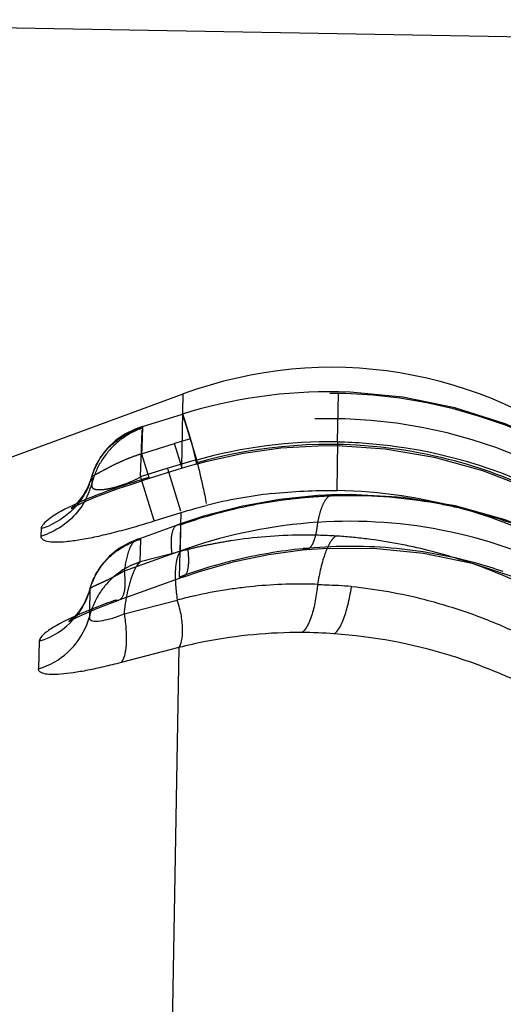
# Model space of a CAD drawing. Units: millimetres. Extents: x 0 to 420, y 0 to 297.
# Drawn here: x 140 to 144, y 134 to 142 of the extents above; entities that cross this region are included whole.
import ezdxf

# ---------------------------------------------------------------- set-up
doc = ezdxf.new("R2010")
doc.units = ezdxf.units.MM
doc.header["$LTSCALE"] = 23.1
doc.linetypes.add('DOT', pattern=[0.2, 0.1, -0.1])
doc.linetypes.add('HIDDEN', pattern=[0.2, 0.1, -0.1])
doc.layers.get('0').update_dxf_attribs({"linetype": 'CONTINUOUS'})
for name, color, linetype in [('607367544-000_CL', 7, 'CONTINUOUS'), ('607367544-000_HL', 7, 'CONTINUOUS'), ('DEFAULT_2', 6, 'HIDDEN')]:
    doc.layers.add(name, color=color, linetype=linetype)

msp = doc.modelspace()

# ---------------------------------------------------------------- linework, layer by layer
at = {"color": 9, "linetype": 'DOT'}
for p, q in [((140.678, 138.2595), (140.9418, 138.3414)), ((140.678, 138.2595), (140.7389, 138.0634)), ((141.0453, 137.5071), (140.5396, 137.3252))]:
    msp.add_line(p, q, dxfattribs=at)
for centre, radius, start, end in [((142.1765, 134.622), 3.9178, 57.93278, 106.43776), ((142.3429, 133.7239), 3.9992, 93.76222, 108.93324)]:
    msp.add_arc(centre, radius, start, end, dxfattribs=at)
for points, knots in [([(140.6861, 138.4768), (140.6853, 138.4759), (140.6863, 138.4727), (140.6855, 138.468), (140.6854, 138.4581), (140.6845, 138.4417), (140.6837, 138.4167), (140.6826, 138.3854), (140.681, 138.3323), (140.6794, 138.2896), (140.678, 138.2595)], [0, 0, 0, 0, 0.016966, 0.038113, 0.067684, 0.151412, 0.266529, 0.411362, 0.58383, 1, 1, 1, 1]), ([(141.0679, 138.3797), (141.0752, 138.3517), (141.0853, 138.312), (141.0973, 138.2628), (141.1041, 138.2338), (141.1089, 138.2114), (141.1127, 138.1938), (141.1132, 138.1853), (141.1144, 138.1786), (141.1132, 138.1783)], [0, 0, 0, 0, 0.42037, 0.592699, 0.736322, 0.849716, 0.931837, 0.981784, 1, 1, 1, 1]), ([(142.2019, 137.9339), (142.1716, 137.9329), (142.1299, 137.8788), (142.1007, 137.8011), (142.0867, 137.7453), (142.0805, 137.7145)], [0, 0, 0, 0, 0.349149, 0.637067, 1, 1, 1, 1]), ([(140.9216, 137.4632), (140.9181, 137.4927), (140.9143, 137.5467), (140.9173, 137.6239), (140.9376, 137.6844), (140.9639, 137.6939)], [0, 0, 0, 0, 0.366359, 0.655221, 1, 1, 1, 1]), ([(142.0805, 137.7145), (142.0772, 137.6845), (142.0696, 137.6311), (142.0507, 137.5629), (142.0288, 137.5162), (142.0041, 137.4982), (141.9931, 137.4972)], [0, 0, 0, 0, 0.371, 0.660712, 0.864687, 1, 1, 1, 1]), ([(144.1337, 137.2732), (143.8203, 137.4416), (143.146, 137.6878), (142.4309, 137.7369), (142.0805, 137.7141)], [0, 0, 0, 0, 0.503218, 1, 1, 1, 1]), ([(140.6418, 137.5774), (140.6285, 137.5726), (140.6019, 137.5477), (140.5613, 137.4632), (140.5475, 137.3837), (140.5396, 137.3252)], [0, 0, 0, 0, 0.151956, 0.367315, 1, 1, 1, 1]), ([(141.0453, 137.5071), (141.0488, 137.4777), (141.0528, 137.4237), (141.0505, 137.3476), (141.0325, 137.2869), (141.007, 137.2775)], [0, 0, 0, 0, 0.369226, 0.660299, 1, 1, 1, 1]), ([(140.5396, 137.3253), (140.5431, 137.2958), (140.5469, 137.2417), (140.5438, 137.1645), (140.5234, 137.104), (140.4972, 137.0945)], [0, 0, 0, 0, 0.366383, 0.655186, 1, 1, 1, 1])]:
    msp.add_open_spline(points, degree=3, knots=knots, dxfattribs=at)
at = {"layer": '607367544-000_CL', "color": 7, "linetype": 'CONTINUOUS'}
for p, q in [((135.9279, 141.7165), (148.476, 141.4975)), ((134.5845, 136.3762), (141.0105, 138.7364)), ((142.2396, 138.3251), (142.6203, 138.2996)), ((141.2003, 138.2018), (141.4915, 138.2653)), ((141.0028, 138.1454), (140.6971, 138.0503)), ((140.9999, 138.1548), (141.0023, 138.1468)), ((141.1131, 138.1782), (141.0023, 138.1468)), ((141.1131, 138.1782), (141.2003, 138.2018)), ((141.9931, 137.4972), (141.993, 137.4972)), ((141.1484, 137.3263), (141.4176, 137.4016)), ((143.3123, 137.388), (143.6848, 137.2683)), ((141.007, 137.2774), (140.4972, 137.0945)), ((141.0067, 137.2784), (141.1484, 137.3263)), ((140.3959, 137.0569), (140.4971, 137.0945))]:
    msp.add_line(p, q, dxfattribs=at)
at = {"layer": '607367544-000_CL', "color": 9, "linetype": 'CONTINUOUS'}
for p, q in [((141.0003, 138.1533), (141.0105, 138.7364)), ((142.2398, 138.3534), (142.2333, 137.9677)), ((140.8855, 138.1418), (140.9896, 137.8068)), ((140.6706, 138.0751), (140.7741, 137.7398)), ((140.7389, 138.0634), (140.7364, 138.0713)), ((140.7784, 137.7255), (140.994, 137.7925)), ((140.9798, 137.2781), (140.994, 137.7925)), ((140.7741, 137.7398), (140.7784, 137.7255)), ((139.877, 137.6645), (139.876, 137.6042)), ((140.4687, 137.0936), (140.4972, 137.0945)), ((140.5403, 136.9849), (140.9623, 137.095)), ((140.2631, 137.0031), (140.2624, 136.9628)), ((139.8614, 136.7679), (139.8575, 136.5477)), ((140.9752, 136.7174), (140.5143, 136.5977)), ((140.9752, 136.7174), (140.8723, 130.8203))]:
    msp.add_line(p, q, dxfattribs=at)
at = {"layer": '607367544-000_CL', "color": 7, "linetype": 'CONTINUOUS'}
for points in [[(141.4915, 138.2653), (141.7867, 138.3063), (142.0838, 138.3245), (142.2396, 138.325)], [(142.6203, 138.2996), (143.0111, 138.2337), (143.3946, 138.1278), (143.7661, 137.983), (144.1217, 137.8009), (144.1737, 137.7702)], [(140.1336, 137.8374), (140.1173, 137.8245), (140.119, 137.8254), (140.1424, 137.8387), (140.1832, 137.8592), (140.2405, 137.8853), (140.3142, 137.9161), (140.3993, 137.9489), (140.4928, 137.9826), (140.5929, 138.0166), (140.6971, 138.0503)], [(141.4176, 137.4016), (141.6891, 137.4576), (141.9614, 137.4942), (141.9931, 137.4972)], [(141.9929, 137.4973), (142.1211, 137.5068), (142.5263, 137.5089)], [(142.5263, 137.5089), (142.9247, 137.469), (143.3123, 137.388)], [(140.1097, 136.9315), (140.0995, 136.9237), (140.1156, 136.9333), (140.1589, 136.956), (140.2222, 136.9856), (140.3021, 137.0197), (140.3959, 137.0569)]]:
    msp.add_lwpolyline(points, dxfattribs=at)
at = {"layer": '607367544-000_CL', "color": 9, "linetype": 'CONTINUOUS'}
for centre, radius, start, end in [((142.1717, 134.467), 3.8676, 82.37453, 105.93408), ((142.1659, 134.4376), 3.8976, 59.01924, 82.34829), ((142.5816, 131.8666), 6.4732, 106.5617, 108.00468), ((142.1633, 133.9771), 3.9912, 74.03457, 88.99514), ((142.1557, 133.9511), 4.0184, 62.13944, 74.02795), ((139.7027, 138.2445), 0.6056, 286.73455, 293.14549), ((138.6012, 144.7268), 7.332, 285.93513, 287.27477), ((139.7014, 138.1843), 0.6058, 286.75122, 293.1611), ((142.3425, 133.6644), 3.8586, 85.18645, 95.58416), ((142.3506, 133.5806), 3.9426, 95.58051, 103.72315), ((142.3494, 133.7668), 3.7559, 74.64824, 85.16136), ((142.3768, 133.4719), 4.0544, 105.31894, 110.15444), ((142.3658, 133.5105), 4.0143, 103.69695, 105.31304), ((141.9418, 133.4643), 4.154, 62.42767, 71.17477), ((142.354, 133.7862), 3.736, 71.15149, 74.63748), ((143.8475, 136.9436), 1.7882, 169.01285, 171.10557), ((142.3778, 137.3143), 1.4321, 183.98276, 186.32884), ((141.9476, 133.3328), 3.8898, 89.40866, 96.95055), ((141.9477, 133.3035), 3.9191, 88.05261, 89.41478), ((141.9347, 133.1683), 4.0546, 75.66541, 84.10488), ((142.6303, 137.3419), 1.6862, 186.31544, 188.41897), ((141.9292, 133.451), 3.77, 102.76761, 104.85972), ((141.9374, 133.4138), 3.808, 98.80921, 102.76404), ((141.9426, 133.3815), 3.8408, 96.96435, 98.81186), ((141.9201, 133.1088), 4.1159, 72.89733, 75.67314), ((141.9046, 133.0606), 4.1665, 67.39428, 72.88883), ((139.7009, 137.1121), 0.581, 338.51892, 345.1203), ((140.8731, 136.8085), 0.6299, 159.71774, 165.82097), ((140.1653, 137.8936), 0.9829, 288.95893, 292.41659), ((139.6905, 137.3413), 0.5982, 286.74322, 318.51527), ((141.8783, 132.9977), 4.2347, 61.97333, 67.39352), ((141.9335, 132.9185), 3.9182, 89.67716, 100.96573), ((141.92, 132.7056), 4.1318, 72.96443, 85.92772), ((141.9181, 133.0118), 3.8237, 101.0122, 104.27558), ((141.8885, 132.5991), 4.2429, 67.90709, 72.97877), ((141.8745, 132.5643), 4.2804, 65.38863, 67.90855)]:
    msp.add_arc(centre, radius, start, end, dxfattribs=at)
at = {"layer": '607367544-000_CL', "color": 7, "linetype": 'CONTINUOUS'}
for centre, radius, start, end in [((142.1648, 133.9728), 3.9956, 96.49194, 104.02893), ((141.9316, 132.7787), 4.0581, 86.02461, 89.66281)]:
    msp.add_arc(centre, radius, start, end, dxfattribs=at)
msp.add_ellipse((142.1672, 134.1818), major_axis=(0.0832, 4.7663), ratio=0.8391, start_param=-0.558505, end_param=0.314159, dxfattribs=at)
for points, knots in [([(141.1168, 138.2107), (141.134, 138.1387), (141.1606, 138.0236), (141.1866, 137.9082), (141.1939, 137.8646)], [0, 0, 0, 0, 0.626391, 1, 1, 1, 1]), ([(142.0808, 137.22), (142.1031, 137.2189), (142.159, 137.2158), (142.2485, 137.2144), (142.3156, 137.2089), (142.3489, 137.2051)], [0, 0, 0, 0, 0.249416, 0.625055, 1, 1, 1, 1]), ([(142.2843, 136.9358), (142.2997, 136.9742), (142.3258, 137.0623), (142.3433, 137.1522), (142.3511, 137.2018)], [0, 0, 0, 0, 0.452496, 1, 1, 1, 1])]:
    msp.add_open_spline(points, degree=3, knots=knots, dxfattribs=at)
at = {"layer": '607367544-000_CL', "color": 9, "linetype": 'CONTINUOUS'}
for points, knots in [([(140.5808, 138.0228), (140.5572, 138.0152), (140.4656, 137.9848), (140.3748, 137.9521), (140.308, 137.9258)], [0, 0, 0, 0, 0.256716, 1, 1, 1, 1]), ([(140.308, 137.9258), (140.2145, 137.8891), (140.0899, 137.836), (139.9545, 137.7547), (139.9101, 137.7172), (139.8957, 137.6993)], [0, 0, 0, 0, 0.636558, 0.854258, 1, 1, 1, 1]), ([(140.2213, 137.8758), (140.1895, 137.8211), (140.1075, 137.7211), (139.9981, 137.6523), (139.9397, 137.6273)], [0, 0, 0, 0, 0.498806, 1, 1, 1, 1]), ([(139.876, 137.6042), (139.8759, 137.5998), (139.8779, 137.5905), (139.888, 137.5787), (139.9041, 137.5698), (139.9372, 137.56), (139.9959, 137.5561), (140.0843, 137.5615), (140.1951, 137.5767), (140.324, 137.6016), (140.4659, 137.6355), (140.5639, 137.6622), (140.6142, 137.6765)], [0, 0, 0, 0, 0.017154, 0.035589, 0.058482, 0.087792, 0.169609, 0.285463, 0.432327, 0.604664, 0.796411, 1, 1, 1, 1]), ([(139.8957, 137.6993), (139.8933, 137.6962), (139.8854, 137.6857), (139.8791, 137.6736), (139.877, 137.6645)], [0, 0, 0, 0, 0.293063, 1, 1, 1, 1]), ([(141.993, 137.4972), (141.9865, 137.4966), (141.9771, 137.4988), (141.9693, 137.5032), (141.9672, 137.5045)], [0, 0, 0, 0, 0.723317, 1, 1, 1, 1]), ([(142.1356, 137.4522), (142.1313, 137.4398), (142.1138, 137.3847), (142.1006, 137.3282), (142.0921, 137.2844)], [0, 0, 0, 0, 0.227578, 1, 1, 1, 1]), ([(142.1572, 137.5077), (142.1553, 137.5034), (142.1475, 137.4852), (142.1405, 137.4666), (142.1356, 137.4522)], [0, 0, 0, 0, 0.235826, 1, 1, 1, 1]), ([(141.0067, 137.2774), (141.0006, 137.2752), (140.9912, 137.2745), (140.9825, 137.2762), (140.9802, 137.2769)], [0, 0, 0, 0, 0.729394, 1, 1, 1, 1]), ([(142.0808, 137.22), (142.0792, 137.2041), (142.0723, 137.1442), (142.0622, 137.0845), (142.0523, 137.0414)], [0, 0, 0, 0, 0.265333, 1, 1, 1, 1]), ([(140.4687, 137.0936), (140.3793, 137.062), (140.2196, 137.0013), (140.064, 136.9294), (139.998, 136.8915)], [0, 0, 0, 0, 0.554668, 1, 1, 1, 1]), ([(140.4972, 137.0945), (140.4906, 137.0922), (140.4806, 137.0913), (140.4712, 137.093), (140.4687, 137.0936)], [0, 0, 0, 0, 0.729761, 1, 1, 1, 1]), ([(140.5403, 136.9849), (140.5416, 136.9963), (140.547, 137.0405), (140.5535, 137.0846), (140.5593, 137.1172)], [0, 0, 0, 0, 0.257562, 1, 1, 1, 1]), ([(140.9752, 136.7174), (140.9873, 136.732), (141.0022, 136.7794), (141.0077, 136.8637), (140.9973, 136.974), (140.9771, 137.0535), (140.9623, 137.095)], [0, 0, 0, 0, 0.146964, 0.367989, 0.657894, 1, 1, 1, 1]), ([(142.0523, 137.0414), (142.0433, 137.0023), (142.0245, 136.9367), (141.9929, 136.8742), (141.974, 136.8531)], [0, 0, 0, 0, 0.58525, 1, 1, 1, 1]), ([(140.2624, 136.9629), (140.2618, 136.9579), (140.2616, 136.9478), (140.2714, 136.9345), (140.2903, 136.9283), (140.3301, 136.9263), (140.3971, 136.937), (140.4533, 136.9532), (140.4847, 136.964)], [0, 0, 0, 0, 0.060599, 0.115773, 0.187446, 0.291916, 0.598055, 1, 1, 1, 1]), ([(140.5402, 136.985), (140.5424, 136.9696), (140.5502, 136.9117), (140.555, 136.8534), (140.556, 136.8107)], [0, 0, 0, 0, 0.266885, 1, 1, 1, 1]), ([(139.8575, 136.5477), (139.9431, 136.5734), (140.1044, 136.6639), (140.2091, 136.8167), (140.2416, 136.8993)], [0, 0, 0, 0, 0.501582, 1, 1, 1, 1]), ([(139.998, 136.8915), (139.9702, 136.8756), (139.9253, 136.8477), (139.8852, 136.8117), (139.8733, 136.7945)], [0, 0, 0, 0, 0.605325, 1, 1, 1, 1]), ([(142.2133, 136.827), (142.2284, 136.8365), (142.2563, 136.8723), (142.2747, 136.9117), (142.2844, 136.9358)], [0, 0, 0, 0, 0.407414, 1, 1, 1, 1]), ([(140.556, 136.8107), (140.5561, 136.8063), (140.5563, 136.7897), (140.5562, 136.773), (140.5557, 136.7606)], [0, 0, 0, 0, 0.258929, 1, 1, 1, 1]), ([(141.974, 136.8531), (141.9725, 136.8514), (141.9668, 136.8454), (141.9605, 136.84), (141.9555, 136.8367)], [0, 0, 0, 0, 0.269308, 1, 1, 1, 1]), ([(139.8733, 136.7945), (139.8717, 136.7922), (139.8665, 136.784), (139.8626, 136.7748), (139.8614, 136.7679)], [0, 0, 0, 0, 0.286345, 1, 1, 1, 1]), ([(140.5557, 136.7606), (140.5556, 136.7567), (140.555, 136.7417), (140.5539, 136.7267), (140.5527, 136.7157)], [0, 0, 0, 0, 0.260893, 1, 1, 1, 1]), ([(140.5527, 136.7157), (140.5517, 136.7057), (140.5472, 136.6721), (140.5389, 136.6382), (140.5277, 136.6171)], [0, 0, 0, 0, 0.296502, 1, 1, 1, 1]), ([(140.5143, 136.5977), (140.469, 136.5858), (140.3809, 136.5639), (140.2537, 136.5362), (140.1389, 136.5159), (140.0406, 136.5041), (139.9625, 136.5009), (139.9106, 136.5052), (139.8814, 136.5151), (139.8639, 136.5255), (139.8572, 136.5395), (139.8575, 136.5477)], [0, 0, 0, 0, 0.205013, 0.39737, 0.569456, 0.715038, 0.830049, 0.911723, 0.940949, 0.963955, 1, 1, 1, 1]), ([(140.5277, 136.6171), (140.5267, 136.6152), (140.5228, 136.6084), (140.5182, 136.6019), (140.5143, 136.5977)], [0, 0, 0, 0, 0.268598, 1, 1, 1, 1])]:
    msp.add_open_spline(points, degree=3, knots=knots, dxfattribs=at)
at = {"layer": '607367544-000_CL', "color": 7, "linetype": 'CONTINUOUS'}
for points in [[(141.713, 137.9428), (141.8855, 137.9627), (142.0597, 137.9705), (142.2333, 137.9677)], [(140.994, 137.7925), (141.0607, 137.8137), (141.1285, 137.8314), (141.1962, 137.8492)]]:
    msp.add_open_spline(points, degree=3, dxfattribs=at)
at = {"layer": '607367544-000_CL', "color": 9, "linetype": 'CONTINUOUS'}
msp.add_open_spline([(140.1588, 137.8467), (140.1, 137.7786), (140.0235, 137.7229), (139.9407, 137.6876)], degree=3, dxfattribs=at)
at = {"layer": '607367544-000_HL', "color": 6, "linetype": 'HIDDEN'}
for p, q in [((140.686, 138.4769), (141.0044, 138.5758)), ((141.0044, 138.5757), (141.0044, 138.5758)), ((141.0044, 138.5757), (141.0061, 138.5677)), ((141.0061, 138.5677), (141.1155, 138.2151)), ((141.0679, 138.3797), (140.9418, 138.3414)), ((141.0023, 138.1468), (140.9418, 138.3414)), ((140.8819, 138.1461), (141.1155, 138.2151)), ((140.2807, 138.0778), (140.2808, 138.0781)), ((140.2808, 138.0781), (140.2821, 138.0801)), ((140.6418, 137.5775), (140.9639, 137.6939)), ((140.2659, 137.1839), (140.2659, 137.1837)), ((140.2659, 137.1837), (140.2664, 137.1833))]:
    msp.add_line(p, q, dxfattribs=at)
for points in [[(144.3591, 138.0986), (143.9628, 138.3283), (143.576, 138.4986), (143.1737, 138.6266), (142.7605, 138.7109), (142.3413, 138.7508), (142.247, 138.7535)], [(140.6863, 138.4771), (140.6276, 138.4568), (140.5453, 138.4175), (140.4726, 138.3682), (140.4056, 138.3056), (140.3454, 138.2263), (140.2968, 138.128), (140.2829, 138.0857)], [(140.2811, 138.0792), (140.2785, 138.0702), (140.2474, 137.9899), (140.2102, 137.925), (140.1714, 137.8749), (140.1375, 137.8409), (140.1336, 137.8374)], [(142.2019, 137.9339), (142.0828, 137.9281), (141.7768, 137.8966), (141.4722, 137.8413), (141.171, 137.7626), (140.9639, 137.6939)], [(144.3204, 137.3882), (143.9588, 137.5805), (143.5761, 137.7334), (143.1759, 137.8449), (142.7625, 137.9129), (142.3404, 137.9362), (142.2019, 137.9339)], [(140.6429, 137.578), (140.5806, 137.5523), (140.498, 137.5052), (140.4216, 137.4437), (140.3586, 137.373), (140.3099, 137.296), (140.2738, 137.2103)], [(140.2738, 137.2103), (140.2576, 137.1563), (140.2197, 137.0686), (140.1771, 137.0025), (140.1379, 136.9573), (140.1097, 136.9315)]]:
    msp.add_lwpolyline(points, dxfattribs=at)
for centre, radius, start, end in [((142.1781, 134.7869), 3.9673, 89.00375, 107.21081), ((142.1777, 134.7677), 3.974, 56.6849, 107.13542), ((142.1713, 134.452), 3.9032, 89.01702, 105.66468)]:
    msp.add_arc(centre, radius, start, end, dxfattribs=at)
for points, knots in [([(141.0044, 138.5758), (141.0055, 138.5751), (141.0061, 138.5696), (141.0105, 138.5606), (141.0152, 138.544), (141.0227, 138.522), (141.0316, 138.4939), (141.047, 138.4459), (141.0592, 138.4072), (141.0679, 138.3797)], [0, 0, 0, 0, 0.018612, 0.069509, 0.152245, 0.265952, 0.409366, 0.581101, 1, 1, 1, 1]), ([(140.678, 138.2595), (140.6543, 138.2522), (140.6074, 138.2362), (140.5384, 138.2087), (140.4716, 138.1783), (140.4093, 138.1467), (140.3558, 138.118), (140.3178, 138.0973), (140.2973, 138.0863), (140.287, 138.0814), (140.2842, 138.0803), (140.2809, 138.0791), (140.281, 138.0794)], [0, 0, 0, 0, 0.170289, 0.340375, 0.509772, 0.673931, 0.819395, 0.929425, 0.965293, 0.98704, 0.997516, 1, 1, 1, 1]), ([(140.5396, 137.3252), (140.5066, 137.3062), (140.4573, 137.2798), (140.3928, 137.2483), (140.3501, 137.2288), (140.3149, 137.2128), (140.2884, 137.2005), (140.2742, 137.1909), (140.2667, 137.1861), (140.266, 137.1839)], [0, 0, 0, 0, 0.370859, 0.543058, 0.697882, 0.826854, 0.921175, 0.977306, 1, 1, 1, 1])]:
    msp.add_open_spline(points, degree=3, knots=knots, dxfattribs=at)
at = {"layer": 'DEFAULT_2', "color": 6, "linetype": 'DOT'}
for p, q in [((142.2401, 138.3547), (142.2468, 138.7411)), ((140.6857, 138.4682), (140.686, 138.4768)), ((140.686, 138.4768), (140.686, 138.4769)), ((140.6691, 138.08), (140.8819, 138.1461)), ((140.282, 138.0801), (140.281, 138.02)), ((140.9923, 137.6948), (140.9639, 137.6939)), ((140.9886, 137.4828), (140.9923, 137.6948)), ((140.6436, 137.5781), (140.6418, 137.5775)), ((140.6679, 137.3995), (140.671, 137.5786)), ((140.9886, 137.4828), (140.6679, 137.3995)), ((140.2663, 137.1833), (140.2631, 137.0031))]:
    msp.add_line(p, q, dxfattribs=at)
for centre, radius, start, end in [((140.8882, 137.881), 0.6185, 109.03865, 127.26884), ((140.834, 137.8906), 0.5937, 104.3919, 110.4777), ((142.1708, 134.4184), 3.935, 82.4225, 88.99241), ((142.1664, 134.395), 3.9589, 59.57127, 82.40314), ((139.7172, 138.2298), 0.5844, 338.58716, 345.15549), ((140.911, 137.8628), 0.6494, 161.11837, 165.98648), ((140.1486, 139.0823), 1.1344, 293.20767, 297.39585), ((139.7158, 138.1698), 0.5847, 329.84989, 345.15793), ((142.341, 133.9083), 4.0183, 95.45112, 97.41035), ((142.3384, 133.9352), 3.9913, 93.48311, 95.4511), ((142.3366, 133.9647), 3.9618, 91.50482, 93.48307), ((142.336, 133.9938), 3.9326, 80.61713, 91.50589), ((142.3526, 133.8392), 4.0884, 101.28692, 109.41294), ((142.3457, 133.8734), 4.0536, 97.41324, 101.28684), ((142.346, 134.0645), 3.8612, 76.95248, 80.59242), ((142.3577, 134.1114), 3.8128, 65.77213, 76.94577), ((141.9858, 133.6974), 3.915, 90.5718, 98.70992), ((141.9864, 133.6749), 3.9375, 86.49759, 90.57662), ((141.9836, 133.635), 3.9775, 82.92082, 86.49267), ((140.8391, 136.9866), 0.6154, 105.8569, 112.09039), ((141.9687, 133.797), 3.8139, 102.82674, 104.89126), ((141.9746, 133.7711), 3.8405, 100.77161, 102.82668), ((141.9792, 133.7472), 3.8648, 98.72438, 100.77157), ((141.9744, 133.567), 4.0461, 75.85476, 82.91008), ((141.9648, 133.5271), 4.0872, 71.19977, 75.86048), ((140.8507, 136.8279), 0.6001, 107.73296, 141.06117), ((142.1372, 137.2973), 1.1909, 181.98008, 183.97298)]:
    msp.add_arc(centre, radius, start, end, dxfattribs=at)
for points, knots in [([(140.6691, 138.08), (140.673, 138.157), (140.677, 138.281), (140.6809, 138.4051), (140.6842, 138.452)], [0, 0, 0, 0, 0.621291, 1, 1, 1, 1]), ([(140.282, 138.0801), (140.3049, 138.161), (140.3939, 138.317), (140.5436, 138.4159), (140.6263, 138.4468)], [0, 0, 0, 0, 0.4876, 1, 1, 1, 1]), ([(140.5114, 138.3718), (140.462, 138.3342), (140.3739, 138.2439), (140.3166, 138.1315), (140.2966, 138.0729)], [0, 0, 0, 0, 0.500635, 1, 1, 1, 1]), ([(140.2818, 138.0229), (140.2806, 138.0153), (140.2787, 138.0006), (140.2928, 137.9804), (140.3216, 137.9746), (140.3599, 137.9744), (140.4103, 137.9807), (140.4914, 137.9989), (140.5537, 138.0217), (140.5957, 138.0397)], [0, 0, 0, 0, 0.065435, 0.117977, 0.18971, 0.299927, 0.444599, 0.615136, 1, 1, 1, 1]), ([(142.2326, 137.9251), (142.2301, 137.9266), (142.2207, 137.9317), (142.2097, 137.9342), (142.2019, 137.9339)], [0, 0, 0, 0, 0.269929, 1, 1, 1, 1]), ([(140.9639, 137.6939), (140.9704, 137.6963), (140.9804, 137.6971), (140.9898, 137.6954), (140.9923, 137.6948)], [0, 0, 0, 0, 0.729681, 1, 1, 1, 1]), ([(142.227, 137.6051), (142.2127, 137.5965), (142.1853, 137.565), (142.1668, 137.5293), (142.1572, 137.5077)], [0, 0, 0, 0, 0.414175, 1, 1, 1, 1]), ([(140.2663, 137.1833), (140.2889, 137.265), (140.3768, 137.4226), (140.5257, 137.5236), (140.6077, 137.5569)], [0, 0, 0, 0, 0.489095, 1, 1, 1, 1]), ([(140.9886, 137.4828), (140.9798, 137.4733), (140.9652, 137.4458), (140.9465, 137.3699), (140.9454, 137.304), (140.947, 137.2562)], [0, 0, 0, 0, 0.166228, 0.387901, 1, 1, 1, 1]), ([(140.5593, 137.1172), (140.5687, 137.1699), (140.5899, 137.2595), (140.6254, 137.3465), (140.6484, 137.3777)], [0, 0, 0, 0, 0.580581, 1, 1, 1, 1]), ([(140.6484, 137.3777), (140.6499, 137.3798), (140.6559, 137.3875), (140.6625, 137.3948), (140.6679, 137.3995)], [0, 0, 0, 0, 0.26791, 1, 1, 1, 1])]:
    msp.add_open_spline(points, degree=3, knots=knots, dxfattribs=at)
for points in [[(140.2613, 138.0165), (140.2372, 137.9549), (140.202, 137.8968), (140.1588, 137.8467)], [(140.671, 137.5786), (140.6622, 137.5809), (140.6523, 137.5808), (140.6436, 137.578)], [(140.3826, 137.2039), (140.34, 137.1512), (140.3058, 137.0905), (140.2823, 137.0269)], [(140.2664, 137.1834), (140.2433, 137.0963), (140.1983, 137.0126), (140.1386, 136.9451)]]:
    msp.add_open_spline(points, degree=3, dxfattribs=at)

doc.saveas('drawing.dxf')
